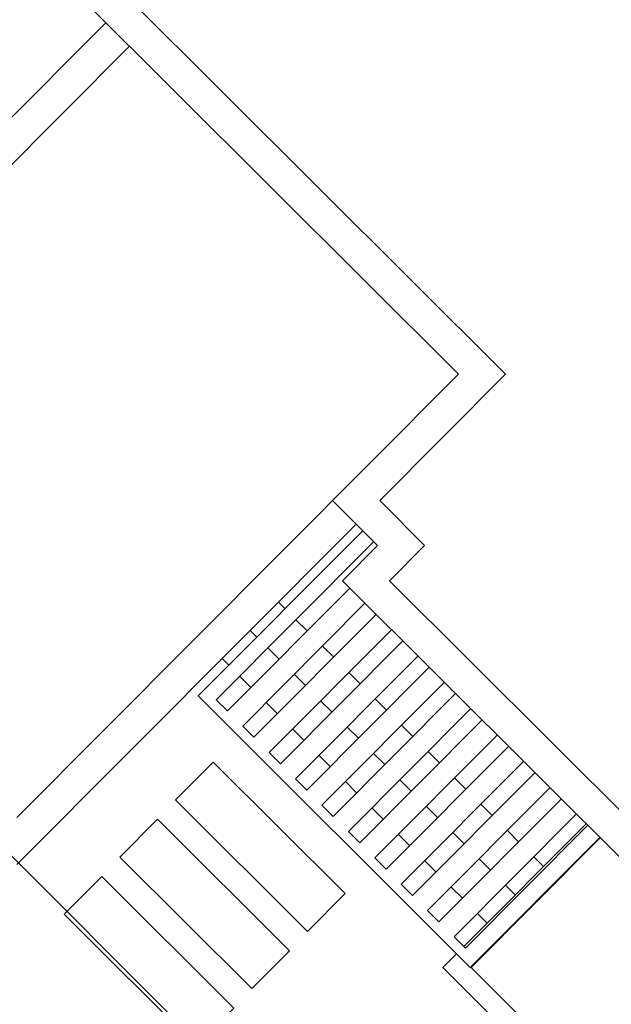
# Model space of a CAD drawing. Units: inches. Extents: x 169 to 564, y 510 to 622.
# Drawn here: x 409 to 409, y 537 to 537 of the extents above; entities that cross this region are included whole.
import ezdxf

# ---------------------------------------------------------------- set-up
doc = ezdxf.new("R2010")
doc.units = ezdxf.units.IN
doc.header["$MEASUREMENT"] = 0
doc.linetypes.add('DASHEDX2', pattern=[1.5, 1, -0.5])
doc.linetypes.add('Overhead', pattern=[0.003969, 0.002381, -0.001587])
for name, color, linetype, lineweight in [('A-FLOR', 250, 'Continuous', 9), ('A-WALL', 250, 'Continuous', 9), ('S-STRS', 18, 'Continuous', 9)]:
    doc.layers.add(name, color=color, linetype=linetype, lineweight=lineweight)
doc.layers.add('BORDER-D', color=8, linetype='DASHEDX2')

# ---------------------------------------------------------------- blocks, each defined once
blk = doc.blocks.new('frghy43565786754refd')
at = {"layer": 'A-FLOR'}
for p, q in [((161686.2013, 93830.5963), (161686.2013, 93828.8433)), ((161686.3177, 93828.9201), (161686.3177, 93830.5963)), ((161686.4377, 93830.2213), (161686.4377, 93828.9201)), ((161686.598, 93828.9201), (161686.598, 93830.2213)), ((161686.718, 93830.2213), (161686.718, 93828.9201)), ((161686.8783, 93828.9201), (161686.8783, 93830.2213)), ((161686.9983, 93830.2213), (161686.9983, 93828.9201)), ((161687.1586, 93828.9201), (161687.1586, 93830.2213)), ((161687.2786, 93830.2213), (161687.2786, 93828.9201)), ((161687.4389, 93828.9201), (161687.4389, 93830.2213)), ((161687.5589, 93830.2213), (161687.5589, 93828.9201)), ((161687.7192, 93828.9201), (161687.7192, 93830.2213)), ((161687.8392, 93830.2213), (161687.8392, 93828.9201)), ((161687.9995, 93828.9201), (161687.9995, 93830.2213)), ((161688.1195, 93830.2213), (161688.1195, 93828.9201)), ((161688.2798, 93828.9201), (161688.2798, 93830.2213)), ((161688.3998, 93830.2213), (161688.3998, 93828.9201)), ((161688.5601, 93828.9201), (161688.5601, 93830.2213)), ((161688.6801, 93830.2213), (161688.6801, 93828.9201)), ((161688.8404, 93828.9201), (161688.8404, 93830.2213)), ((161688.9604, 93830.2213), (161688.9604, 93828.9201)), ((161689.0883, 93828.8433), (161689.0883, 93830.2213)), ((161686.131, 93829.7684), (161686.2013, 93829.7684)), ((161686.3177, 93829.7684), (161686.4377, 93829.7684)), ((161686.598, 93829.7684), (161686.718, 93829.7684)), ((161686.8783, 93829.7684), (161686.9983, 93829.7684)), ((161687.1586, 93829.7684), (161687.2786, 93829.7684)), ((161687.4389, 93829.7684), (161687.5589, 93829.7684)), ((161687.7192, 93829.7684), (161687.8392, 93829.7684)), ((161687.9995, 93829.7684), (161688.1195, 93829.7684)), ((161688.2798, 93829.7684), (161688.3998, 93829.7684)), ((161688.5601, 93829.7684), (161688.6801, 93829.7684)), ((161688.8404, 93829.7684), (161688.9433, 93829.7684)), ((161686.4377, 93828.9201), (161686.3177, 93828.9201)), ((161686.718, 93828.9201), (161686.598, 93828.9201)), ((161686.9983, 93828.9201), (161686.8783, 93828.9201)), ((161687.2786, 93828.9201), (161687.1586, 93828.9201)), ((161687.5589, 93828.9201), (161687.4389, 93828.9201)), ((161687.8392, 93828.9201), (161687.7192, 93828.9201)), ((161688.1195, 93828.9201), (161687.9995, 93828.9201)), ((161688.3998, 93828.9201), (161688.2798, 93828.9201)), ((161688.6801, 93828.9201), (161688.5601, 93828.9201)), ((161688.9604, 93828.9201), (161688.8404, 93828.9201)), ((161686.2013, 93828.8433), (161689.0883, 93828.8433))]:
    blk.add_line(p, q, dxfattribs=at)
at = {"layer": 'A-WALL'}
for p, q in [((161681.5068, 93832.1853), (161686.131, 93832.1853)), ((161686.131, 93832.1853), (161686.131, 93830.8463)), ((161685.881, 93831.9353), (161681.2568, 93831.9353)), ((161682.141, 93826.9853), (161682.141, 93831.9353)), ((161682.391, 93831.9353), (161682.391, 93827.2353)), ((161685.881, 93827.2353), (161685.881, 93831.9353)), ((161686.6083, 93830.8463), (161686.131, 93830.8463)), ((161686.6083, 93830.8463), (161686.6083, 93830.4713)), ((161686.3583, 93830.5963), (161685.881, 93830.5963)), ((161686.131, 93830.5963), (161686.131, 93826.9853)), ((161686.3583, 93830.2213), (161686.3583, 93830.5963)), ((161686.6083, 93830.4713), (161689.4249, 93830.4713)), ((161689.6749, 93830.2213), (161686.3583, 93830.2213)), ((161688.9433, 93828.9201), (161688.9433, 93830.2213)), ((161689.0933, 93830.2213), (161689.0933, 93828.8472)), ((161688.9433, 93828.8433), (161688.9433, 93828.6972)), ((161689.0933, 93828.8472), (161691.1386, 93828.8472)), ((161691.2886, 93828.6972), (161688.9433, 93828.6972))]:
    blk.add_line(p, q, dxfattribs=at)
at = {"layer": 'S-STRS'}
for p, q in [((161686.131, 93829.7684), (161686.2013, 93829.7684)), ((161686.3177, 93829.7684), (161686.4377, 93829.7684)), ((161686.598, 93829.7684), (161686.718, 93829.7684)), ((161686.8783, 93829.7684), (161686.9983, 93829.7684)), ((161687.1586, 93829.7684), (161687.2786, 93829.7684)), ((161687.4389, 93829.7684), (161687.5589, 93829.7684)), ((161687.7192, 93829.7684), (161687.8392, 93829.7684)), ((161687.9995, 93829.7684), (161688.1195, 93829.7684)), ((161688.2798, 93829.7684), (161688.3998, 93829.7684)), ((161688.5601, 93829.7684), (161688.6801, 93829.7684)), ((161688.8404, 93829.7684), (161688.9433, 93829.7684)), ((161686.131, 93829.4684), (161686.2013, 93829.4684)), ((161686.3177, 93829.4684), (161686.4377, 93829.4684)), ((161686.598, 93829.4684), (161686.718, 93829.4684)), ((161686.8783, 93829.4684), (161686.9983, 93829.4684)), ((161687.1586, 93829.4684), (161687.2786, 93829.4684)), ((161687.4389, 93829.4684), (161687.5589, 93829.4684)), ((161687.7192, 93829.4684), (161687.8392, 93829.4684)), ((161687.9995, 93829.4684), (161688.1195, 93829.4684)), ((161688.2798, 93829.4684), (161688.3998, 93829.4684)), ((161688.5601, 93829.4684), (161688.6801, 93829.4684)), ((161688.8404, 93829.4684), (161688.9433, 93829.4684)), ((161686.131, 93829.1692), (161686.2013, 93829.1692)), ((161686.3177, 93829.1692), (161686.4377, 93829.1692)), ((161686.598, 93829.1692), (161686.718, 93829.1692)), ((161686.8783, 93829.1692), (161686.9983, 93829.1692)), ((161687.1586, 93829.1692), (161687.2786, 93829.1692)), ((161687.4389, 93829.1692), (161687.5589, 93829.1692)), ((161687.7192, 93829.1692), (161687.8392, 93829.1692)), ((161687.9995, 93829.1692), (161688.1195, 93829.1692)), ((161688.2798, 93829.1692), (161688.3998, 93829.1692)), ((161688.5601, 93829.1692), (161688.6801, 93829.1692)), ((161688.8404, 93829.1692), (161688.9433, 93829.1692))]:
    blk.add_line(p, q, dxfattribs=at)
at = {"layer": 'S-STRS', "linetype": 'Overhead'}
for p, q in [((161686.131, 93829.4684), (161686.2013, 93829.4684)), ((161686.3177, 93829.4684), (161686.4377, 93829.4684)), ((161686.598, 93829.4684), (161686.718, 93829.4684)), ((161686.8783, 93829.4684), (161686.9983, 93829.4684)), ((161687.1586, 93829.4684), (161687.2786, 93829.4684)), ((161687.4389, 93829.4684), (161687.5589, 93829.4684)), ((161687.7192, 93829.4684), (161687.8392, 93829.4684)), ((161687.9995, 93829.4684), (161688.1195, 93829.4684)), ((161688.2798, 93829.4684), (161688.3998, 93829.4684)), ((161688.5601, 93829.4684), (161688.6801, 93829.4684)), ((161688.8404, 93829.4684), (161688.9433, 93829.4684)), ((161686.131, 93829.1692), (161686.2013, 93829.1692)), ((161686.3177, 93829.1692), (161686.4377, 93829.1692)), ((161686.598, 93829.1692), (161686.718, 93829.1692)), ((161686.8783, 93829.1692), (161686.9983, 93829.1692)), ((161687.1586, 93829.1692), (161687.2786, 93829.1692)), ((161687.4389, 93829.1692), (161687.5589, 93829.1692)), ((161687.7192, 93829.1692), (161687.8392, 93829.1692)), ((161687.9995, 93829.1692), (161688.1195, 93829.1692)), ((161688.2798, 93829.1692), (161688.3998, 93829.1692)), ((161688.5601, 93829.1692), (161688.6801, 93829.1692)), ((161688.8404, 93829.1692), (161688.9433, 93829.1692))]:
    blk.add_line(p, q, dxfattribs=at)

msp = doc.modelspace()

# ---------------------------------------------------------------- linework, layer by layer
at = {"color": 18, "true_color": 0x000000, "elevation": -0.00014}
for points in [[(409.29092, 536.84382), (409.25939, 536.87525), (409.26837, 536.88426), (409.2999, 536.85283), (409.29092, 536.84382)], [(409.27762, 536.83014), (409.24609, 536.86157), (409.25507, 536.87058), (409.2866, 536.83915), (409.27762, 536.83014)], [(409.26432, 536.81646), (409.23279, 536.84789), (409.24177, 536.8569), (409.2733, 536.82547), (409.26432, 536.81646)]]:
    msp.add_lwpolyline(points, dxfattribs=at)
at = {"layer": 'BORDER-D', "color": 244, "linetype": 'ByBlock', "true_color": 0x991b1e}
msp.add_line((409.02192, 537.05941, -0.00014), (409.39362, 536.68886, -0.00014), dxfattribs=at)

# ---------------------------------------------------------------- block references
at = {"layer": 'BORDER-D', "color": 18, "linetype": 'ByBlock', "true_color": 0x000000, "xscale": 0.03180025855785728, "yscale": 0.03180025855785728, "zscale": 0.03180025855785728, "rotation": 315.0881596218945}
msp.add_blockref('frghy43565786754refd', (-5338.63311, 2053.91034, -0.00014), dxfattribs=at)

doc.saveas('drawing.dxf')
